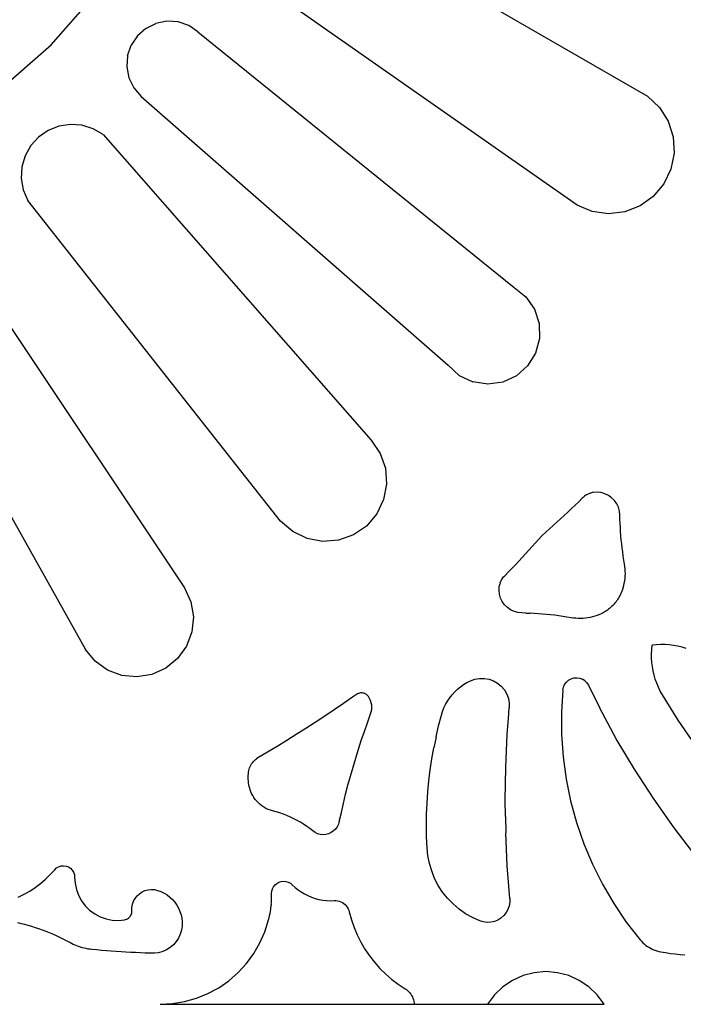
# Model space of a CAD drawing. Units: millimetres. Extents: x 39 to 2661, y -530 to 1039.
# Drawn here: x 904 to 1067, y -272 to -31 of the extents above; entities that cross this region are included whole.
import ezdxf

# ---------------------------------------------------------------- set-up
doc = ezdxf.new("R2010")
doc.units = ezdxf.units.MM

msp = doc.modelspace()

# ---------------------------------------------------------------- linework, layer by layer
for p, q in [((971.6, 0.57), (1057.9, -49.26)), ((911.81, -36.64), (932.51, -13.04)), ((1040.67, -75.99), (958.77, -18.64)), ((940.13, -30.88), (937.43, -31.42)), ((942.87, -31.06), (940.13, -30.88)), ((945.48, -31.95), (942.87, -31.06)), ((934.97, -32.64), (932.9, -34.45)), ((934.97, -32.64), (937.43, -31.42)), ((947.76, -33.47), (945.48, -31.95)), ((947.76, -33.47), (1025.23, -96.2)), ((932.9, -34.45), (931.37, -36.74)), ((888.21, -57.34), (911.81, -36.64)), ((930.49, -39.34), (931.37, -36.74)), ((930.49, -39.34), (930.31, -42.08)), ((930.31, -42.08), (930.84, -44.78)), ((930.84, -44.78), (932.06, -47.25)), ((932.06, -47.25), (933.87, -49.31)), ((933.87, -49.31), (1009.07, -115.26)), ((1057.9, -49.26), (1060.83, -52.01)), ((1060.83, -52.01), (1062.97, -55.4)), ((1062.97, -55.4), (1064.2, -59.22)), ((911.02, -57.67), (908.68, -59.29)), ((913.66, -56.62), (911.02, -57.67)), ((916.48, -56.19), (913.66, -56.62)), ((919.32, -56.41), (916.48, -56.19)), ((922.03, -57.26), (919.32, -56.41)), ((924.48, -58.7), (922.03, -57.26)), ((908.68, -59.29), (906.77, -61.4)), ((924.48, -58.7), (990.19, -133.63)), ((1064.2, -59.22), (1064.44, -63.22)), ((906.77, -61.4), (905.38, -63.88)), ((905.38, -63.88), (904.59, -66.62)), ((1064.44, -63.22), (1063.67, -67.16)), ((904.59, -66.62), (904.43, -69.46)), ((1063.67, -67.16), (1061.94, -70.78)), ((904.43, -69.46), (904.93, -72.26)), ((904.93, -72.26), (906.04, -74.88)), ((1061.94, -70.78), (1059.35, -73.85)), ((1059.35, -73.85), (1056.09, -76.18)), ((968.02, -153.51), (906.04, -74.88)), ((1044.38, -77.52), (1040.67, -75.99)), ((1056.09, -76.18), (1052.34, -77.62)), ((1048.36, -78.08), (1044.38, -77.52)), ((1052.34, -77.62), (1048.36, -78.08)), ((889.01, -86.8), (944.48, -169.81)), ((1025.23, -96.2), (1028.12, -98.5)), ((871.49, -97.97), (920.18, -184.92)), ((1028.12, -98.5), (1030.23, -101.52)), ((1030.23, -101.52), (1031.38, -105.03)), ((1031.38, -105.03), (1031.47, -108.71)), ((1031.47, -108.71), (1030.5, -112.27)), ((1030.5, -112.27), (1028.55, -115.4)), ((1011.8, -117.73), (1009.07, -115.26)), ((1028.55, -115.4), (1025.78, -117.84)), ((1011.8, -117.73), (1015.13, -119.32)), ((1025.78, -117.84), (1022.43, -119.37)), ((1018.77, -119.88), (1015.13, -119.32)), ((1022.43, -119.37), (1018.77, -119.88)), ((990.19, -133.63), (992.39, -136.84)), ((992.39, -136.84), (993.68, -140.51)), ((993.68, -140.51), (993.98, -144.38)), ((993.98, -144.38), (993.26, -148.2)), ((1042.72, -147.18), (1042.51, -147.34)), ((1042.94, -147.04), (1042.72, -147.18)), ((1043.7, -146.65), (1042.94, -147.04)), ((1043.88, -146.61), (1043.7, -146.65)), ((1043.88, -146.61), (1044.13, -146.53)), ((1044.38, -146.47), (1044.13, -146.53)), ((1044.64, -146.43), (1044.38, -146.47)), ((1045.6, -146.37), (1044.64, -146.43)), ((1046.56, -146.48), (1045.6, -146.37)), ((1047.49, -146.75), (1046.56, -146.48)), ((1048.36, -147.17), (1047.49, -146.75)), ((1049.14, -147.73), (1048.36, -147.17)), ((993.26, -148.2), (991.58, -151.71)), ((1040.19, -149.56), (1039.31, -150.39)), ((1041.07, -148.71), (1040.19, -149.56)), ((1041.94, -147.87), (1041.07, -148.71)), ((1042.12, -147.68), (1041.94, -147.87)), ((1042.31, -147.5), (1042.12, -147.68)), ((1042.31, -147.5), (1042.51, -147.34)), ((1049.82, -148.41), (1049.14, -147.73)), ((1050.38, -149.2), (1049.82, -148.41)), ((1050.79, -150.07), (1050.38, -149.2)), ((991.58, -151.71), (989.05, -154.66)), ((1037.53, -152.06), (1036.64, -152.88)), ((1038.42, -151.23), (1037.53, -152.06)), ((1039.31, -150.39), (1038.42, -151.23)), ((1051.05, -151), (1050.79, -150.07)), ((1051.15, -151.96), (1051.05, -151)), ((1051.18, -152.97), (1051.15, -151.96)), ((970.97, -156.04), (968.02, -153.51)), ((1035.74, -153.7), (1034.84, -154.52)), ((1036.64, -152.88), (1035.74, -153.7)), ((1051.22, -153.98), (1051.18, -152.97)), ((1051.27, -154.99), (1051.22, -153.98)), ((974.48, -157.72), (970.97, -156.04)), ((985.84, -156.85), (982.17, -158.14)), ((989.05, -154.66), (985.84, -156.85)), ((1033.03, -156.14), (1032.12, -156.95)), ((1033.94, -155.34), (1033.03, -156.14)), ((1034.84, -154.52), (1033.94, -155.34)), ((1051.34, -156), (1051.27, -154.99)), ((1051.41, -157), (1051.34, -156)), ((978.3, -158.44), (974.48, -157.72)), ((982.17, -158.14), (978.3, -158.44)), ((1029.69, -159.67), (1030.51, -158.77)), ((1030.51, -158.77), (1031.31, -157.86)), ((1031.31, -157.86), (1032.12, -156.95)), ((1051.5, -158.01), (1051.41, -157)), ((1051.61, -159.01), (1051.5, -158.01)), ((1051.72, -160.01), (1051.61, -159.01)), ((1027.23, -162.36), (1028.05, -161.47)), ((1028.05, -161.47), (1028.87, -160.57)), ((1028.87, -160.57), (1029.69, -159.67)), ((1051.85, -161.02), (1051.72, -160.01)), ((1051.99, -162.02), (1051.85, -161.02)), ((1024.73, -165.02), (1025.56, -164.14)), ((1025.56, -164.14), (1026.4, -163.25)), ((1026.4, -163.25), (1027.23, -162.36)), ((1052.15, -163.01), (1051.99, -162.02)), ((1052.31, -164.01), (1052.15, -163.01)), ((1052.4, -164.59), (1052.31, -164.01)), ((1023.04, -166.77), (1023.88, -165.9)), ((1023.88, -165.9), (1024.73, -165.02)), ((1052.46, -165.18), (1052.4, -164.59)), ((1052.49, -165.77), (1052.46, -165.18)), ((1052.48, -166.95), (1052.5, -166.36)), ((1052.5, -166.36), (1052.49, -165.77)), ((1021.64, -169.21), (1021.7, -168.96)), ((1021.78, -168.71), (1021.7, -168.96)), ((1021.78, -168.71), (1021.82, -168.53)), ((1021.82, -168.53), (1022.21, -167.77)), ((1022.21, -167.77), (1022.51, -167.34)), ((1022.51, -167.34), (1022.67, -167.14)), ((1022.67, -167.14), (1022.85, -166.95)), ((1022.85, -166.95), (1023.04, -166.77)), ((1052.11, -169.28), (1052.24, -168.71)), ((1052.24, -168.71), (1052.35, -168.13)), ((1052.35, -168.13), (1052.43, -167.54)), ((1052.43, -167.54), (1052.48, -166.95)), ((944.48, -169.81), (946.02, -173.21)), ((1021.54, -170.43), (1021.6, -169.47)), ((1021.65, -171.39), (1021.54, -170.43)), ((1021.6, -169.47), (1021.64, -169.21)), ((1021.92, -172.32), (1021.65, -171.39)), ((1051.28, -171.56), (1051.42, -171.27)), ((1051.42, -171.27), (1051.55, -170.97)), ((1051.55, -170.97), (1051.76, -170.41)), ((1051.76, -170.41), (1051.95, -169.85)), ((1051.95, -169.85), (1052.11, -169.28)), ((946.02, -173.21), (946.63, -176.9)), ((1022.34, -173.19), (1021.92, -172.32)), ((1022.9, -173.98), (1022.34, -173.19)), ((1049.6, -173.96), (1049.82, -173.72)), ((1049.82, -173.72), (1050.03, -173.48)), ((1050.03, -173.48), (1050.24, -173.22)), ((1050.24, -173.22), (1050.44, -172.96)), ((1050.44, -172.96), (1050.62, -172.69)), ((1050.62, -172.69), (1050.8, -172.42)), ((1050.8, -172.42), (1050.97, -172.14)), ((1050.97, -172.14), (1051.13, -171.85)), ((1051.13, -171.85), (1051.28, -171.56)), ((1023.58, -174.66), (1022.9, -173.98)), ((1024.37, -175.21), (1023.58, -174.66)), ((1025.24, -175.62), (1024.37, -175.21)), ((1026.17, -175.88), (1025.24, -175.62)), ((1027.13, -175.98), (1026.17, -175.88)), ((1028.14, -176.01), (1027.13, -175.98)), ((1028.14, -176.01), (1029.15, -176.05)), ((1030.16, -176.1), (1029.15, -176.05)), ((1031.17, -176.17), (1030.16, -176.1)), ((1032.17, -176.24), (1031.17, -176.17)), ((1046.73, -176.11), (1046.44, -176.25)), ((1047.02, -175.96), (1046.73, -176.11)), ((1047.31, -175.8), (1047.02, -175.96)), ((1047.59, -175.63), (1047.31, -175.8)), ((1047.86, -175.45), (1047.59, -175.63)), ((1048.13, -175.27), (1047.86, -175.45)), ((1048.39, -175.07), (1048.13, -175.27)), ((1048.65, -174.86), (1048.39, -175.07)), ((1048.89, -174.65), (1048.65, -174.86)), ((1049.13, -174.43), (1048.89, -174.65)), ((1049.37, -174.2), (1049.13, -174.43)), ((1049.37, -174.2), (1049.6, -173.96)), ((946.63, -176.9), (946.26, -180.61)), ((1033.18, -176.33), (1032.17, -176.24)), ((1034.18, -176.44), (1033.18, -176.33)), ((1035.18, -176.55), (1034.18, -176.44)), ((1036.19, -176.68), (1035.18, -176.55)), ((1037.18, -176.82), (1036.19, -176.68)), ((1038.18, -176.98), (1037.18, -176.82)), ((1039.18, -177.14), (1038.18, -176.98)), ((1039.76, -177.23), (1039.18, -177.14)), ((1040.35, -177.29), (1039.76, -177.23)), ((1040.94, -177.32), (1040.35, -177.29)), ((1041.53, -177.33), (1040.94, -177.32)), ((1042.12, -177.31), (1041.53, -177.33)), ((1042.71, -177.26), (1042.12, -177.31)), ((1043.3, -177.18), (1042.71, -177.26)), ((1043.88, -177.07), (1043.3, -177.18)), ((1044.45, -176.94), (1043.88, -177.07)), ((1045.02, -176.78), (1044.45, -176.94)), ((1045.58, -176.59), (1045.02, -176.78)), ((1046.14, -176.38), (1045.58, -176.59)), ((1046.44, -176.25), (1046.14, -176.38)), ((946.26, -180.61), (944.95, -184.11)), ((922.55, -187.8), (920.18, -184.92)), ((944.95, -184.11), (942.77, -187.14)), ((1058.91, -186), (1058.96, -184.94)), ((1058.96, -184.94), (1059.07, -183.9)), ((1060.11, -183.79), (1059.07, -183.9)), ((1061.17, -183.74), (1060.11, -183.79)), ((1062.22, -183.75), (1061.17, -183.74)), ((1063.27, -183.81), (1062.22, -183.75)), ((1064.31, -183.94), (1063.27, -183.81)), ((1065.35, -184.12), (1064.31, -183.94)), ((1066.38, -184.37), (1065.35, -184.12)), ((1067.39, -184.67), (1066.38, -184.37)), ((925.59, -189.98), (922.55, -187.8)), ((942.77, -187.14), (939.88, -189.51)), ((1058.92, -187.05), (1058.91, -186)), ((1058.98, -188.1), (1058.92, -187.05)), ((1059.11, -189.14), (1058.98, -188.1)), ((929.08, -191.3), (925.59, -189.98)), ((939.88, -189.51), (936.48, -191.05)), ((1059.29, -190.18), (1059.11, -189.14)), ((1059.54, -191.21), (1059.29, -190.18)), ((932.8, -191.66), (929.08, -191.3)), ((936.48, -191.05), (932.8, -191.66)), ((1012.86, -193.55), (1013.67, -193.06)), ((1013.67, -193.06), (1014.51, -192.63)), ((1014.51, -192.63), (1015.61, -192.23)), ((1015.61, -192.23), (1016.76, -192.03)), ((1016.76, -192.03), (1017.93, -192.03)), ((1017.93, -192.03), (1019.08, -192.23)), ((1019.08, -192.23), (1020.18, -192.63)), ((1020.18, -192.63), (1021.19, -193.21)), ((1037.61, -193.5), (1038.04, -192.92)), ((1038.04, -192.92), (1038.58, -192.45)), ((1038.58, -192.45), (1039.2, -192.11)), ((1039.2, -192.11), (1039.89, -191.9)), ((1039.89, -191.9), (1040.6, -191.85)), ((1040.6, -191.85), (1041.31, -191.95)), ((1041.31, -191.95), (1041.98, -192.21)), ((1042.58, -192.6), (1041.98, -192.21)), ((1042.58, -192.6), (1043.09, -193.11)), ((1043.09, -193.11), (1043.47, -193.71)), ((1059.83, -192.22), (1059.54, -191.21)), ((1060.19, -193.21), (1059.83, -192.22)), ((1010.04, -196.05), (1010.67, -195.35)), ((1010.67, -195.35), (1011.36, -194.69)), ((1011.36, -194.69), (1012.09, -194.09)), ((1012.09, -194.09), (1012.86, -193.55)), ((1021.19, -193.21), (1022.09, -193.96)), ((1022.09, -193.96), (1022.84, -194.85)), ((1022.84, -194.85), (1023.43, -195.86)), ((1037.18, -194.85), (1036.84, -200.33)), ((1037.18, -194.85), (1037.32, -194.15)), ((1037.32, -194.15), (1037.61, -193.5)), ((1043.47, -193.71), (1046.13, -199.15)), ((1060.6, -194.18), (1060.19, -193.21)), ((1061.06, -195.12), (1060.6, -194.18)), ((1061.58, -196.04), (1061.06, -195.12)), ((985.65, -196.62), (983.38, -198.2)), ((986.58, -195.97), (985.65, -196.62)), ((986.82, -195.82), (986.58, -195.97)), ((987.07, -195.71), (986.82, -195.82)), ((987.34, -195.63), (987.07, -195.71)), ((987.62, -195.59), (987.34, -195.63)), ((987.89, -195.58), (987.62, -195.59)), ((988.17, -195.61), (987.89, -195.58)), ((988.44, -195.68), (988.17, -195.61)), ((988.7, -195.78), (988.44, -195.68)), ((988.95, -195.91), (988.7, -195.78)), ((989.17, -196.08), (988.95, -195.91)), ((989.37, -196.27), (989.17, -196.08)), ((989.54, -196.49), (989.37, -196.27)), ((989.83, -196.97), (989.54, -196.49)), ((990.06, -197.47), (989.83, -196.97)), ((990.22, -198), (990.06, -197.47)), ((1008.45, -198.39), (1008.92, -197.57)), ((1008.92, -197.57), (1009.45, -196.79)), ((1009.45, -196.79), (1010.04, -196.05)), ((1023.43, -195.86), (1023.83, -196.96)), ((1023.83, -196.96), (1024.04, -198.11)), ((1065.48, -202.27), (1061.58, -196.04)), ((981.1, -199.75), (978.81, -201.29)), ((983.38, -198.2), (981.1, -199.75)), ((990.07, -200.73), (990.23, -200.2)), ((990.33, -198.55), (990.22, -198)), ((990.23, -200.2), (990.33, -199.66)), ((990.36, -199.1), (990.33, -198.55)), ((990.33, -199.66), (990.36, -199.1)), ((1007.41, -201.03), (1007.7, -200.13)), ((1007.7, -200.13), (1008.04, -199.25)), ((1008.04, -199.25), (1008.45, -198.39)), ((1023.83, -201.78), (1024.04, -199.28)), ((1024.04, -198.11), (1024.04, -199.28)), ((1036.84, -200.33), (1036.86, -205.81)), ((1050.26, -206.81), (1046.13, -199.15)), ((978.81, -201.29), (976.51, -202.81)), ((989.29, -202.89), (990.07, -200.73)), ((1006.72, -203.68), (1007.41, -201.03)), ((1023.56, -205.79), (1023.83, -201.78)), ((1069.63, -208.33), (1065.48, -202.27)), ((974.19, -204.31), (971.86, -205.79)), ((976.51, -202.81), (974.19, -204.31)), ((987.79, -207.22), (988.53, -205.05)), ((988.53, -205.05), (989.29, -202.89)), ((1006.1, -206.34), (1006.72, -203.68)), ((969.52, -207.25), (967.17, -208.69)), ((971.86, -205.79), (969.52, -207.25)), ((987.09, -209.41), (987.79, -207.22)), ((1006.1, -206.34), (1005.56, -209.02)), ((1023.34, -209.81), (1023.56, -205.79)), ((1036.86, -205.81), (1037.24, -211.28)), ((1054.7, -214.29), (1050.26, -206.81)), ((967.17, -208.69), (964.81, -210.12)), ((986.41, -211.6), (987.09, -209.41)), ((1005.08, -211.72), (1005.56, -209.02)), ((1023.19, -213.83), (1023.34, -209.81)), ((961.1, -212.69), (961.33, -212.42)), ((961.33, -212.42), (961.58, -212.16)), ((961.58, -212.16), (961.85, -211.93)), ((961.85, -211.93), (962.13, -211.72)), ((962.43, -211.52), (962.13, -211.72)), ((964.81, -210.12), (962.43, -211.52)), ((985.75, -213.8), (986.41, -211.6)), ((1004.68, -214.43), (1005.08, -211.72)), ((1037.24, -211.28), (1037.98, -216.71)), ((960.15, -214.96), (960.21, -214.61)), ((960.21, -214.61), (960.3, -214.27)), ((960.3, -214.27), (960.41, -213.93)), ((960.41, -213.93), (960.54, -213.6)), ((960.54, -213.6), (960.71, -213.28)), ((960.71, -213.28), (960.89, -212.98)), ((960.89, -212.98), (961.1, -212.69)), ((985.12, -216), (985.75, -213.8)), ((1004.35, -217.14), (1004.68, -214.43)), ((1023.1, -217.85), (1023.19, -213.83)), ((1059.44, -221.59), (1054.7, -214.29)), ((960.07, -215.86), (960.1, -215.41)), ((960.07, -216.3), (960.07, -215.86)), ((960.08, -216.75), (960.07, -216.3)), ((960.11, -217.2), (960.08, -216.75)), ((960.1, -215.41), (960.15, -214.96)), ((960.17, -217.64), (960.11, -217.2)), ((984.52, -218.22), (985.12, -216)), ((1004.09, -219.87), (1004.35, -217.14)), ((1037.98, -216.71), (1039.08, -222.08)), ((960.24, -218.08), (960.17, -217.64)), ((960.34, -218.52), (960.24, -218.08)), ((960.45, -218.95), (960.34, -218.52)), ((960.58, -219.38), (960.45, -218.95)), ((960.74, -219.8), (960.58, -219.38)), ((983.95, -220.44), (984.52, -218.22)), ((1023.07, -221.87), (1023.1, -217.85)), ((960.91, -220.21), (960.74, -219.8)), ((961.16, -220.73), (960.91, -220.21)), ((961.46, -221.23), (961.16, -220.73)), ((961.79, -221.7), (961.46, -221.23)), ((962.15, -222.15), (961.79, -221.7)), ((983.4, -222.66), (983.95, -220.44)), ((1003.91, -222.6), (1004.09, -219.87)), ((1023.1, -225.89), (1023.07, -221.87)), ((1039.08, -222.08), (1040.52, -227.37)), ((1064.47, -228.69), (1059.44, -221.59)), ((962.55, -222.57), (962.15, -222.15)), ((962.98, -222.96), (962.55, -222.57)), ((963.43, -223.31), (962.98, -222.96)), ((963.92, -223.63), (963.43, -223.31)), ((964.42, -223.91), (963.92, -223.63)), ((964.95, -224.15), (964.42, -223.91)), ((965.49, -224.35), (964.95, -224.15)), ((966.04, -224.51), (965.49, -224.35)), ((966.94, -224.75), (966.04, -224.51)), ((982.89, -224.9), (983.4, -222.66)), ((1003.79, -225.33), (1003.91, -222.6)), ((967.82, -225.02), (966.94, -224.75)), ((968.69, -225.33), (967.82, -225.02)), ((969.55, -225.66), (968.69, -225.33)), ((970.4, -226.03), (969.55, -225.66)), ((971.24, -226.43), (970.4, -226.03)), ((972.05, -226.85), (971.24, -226.43)), ((972.86, -227.31), (972.05, -226.85)), ((982.39, -227.14), (982.89, -224.9)), ((1003.76, -228.07), (1003.79, -225.33)), ((1023.1, -225.89), (1023.19, -229.91)), ((973.64, -227.8), (972.86, -227.31)), ((974.41, -228.31), (973.64, -227.8)), ((975.16, -228.86), (974.41, -228.31)), ((975.88, -229.43), (975.16, -228.86)), ((981.47, -228.96), (980.98, -229.44)), ((981.88, -228.41), (981.47, -228.96)), ((982.19, -227.8), (981.88, -228.41)), ((982.39, -227.14), (982.19, -227.8)), ((1003.79, -230.8), (1003.76, -228.07)), ((1040.52, -227.37), (1042.31, -232.55)), ((1069.78, -235.58), (1064.47, -228.69)), ((976.45, -229.82), (975.88, -229.43)), ((977.08, -230.1), (976.45, -229.82)), ((977.74, -230.28), (977.08, -230.1)), ((978.43, -230.34), (977.74, -230.28)), ((979.11, -230.28), (978.43, -230.34)), ((979.78, -230.11), (979.11, -230.28)), ((980.41, -229.83), (979.78, -230.11)), ((980.98, -229.44), (980.41, -229.83)), ((1003.9, -233.54), (1003.79, -230.8)), ((1023.34, -233.93), (1023.19, -229.91)), ((1004.1, -235.47), (1003.9, -233.54)), ((1023.56, -237.95), (1023.34, -233.93)), ((1042.31, -232.55), (1044.43, -237.6)), ((1004.47, -237.38), (1004.1, -235.47)), ((911.55, -240.12), (912.64, -238.93)), ((912.64, -238.93), (913.08, -238.51)), ((913.08, -238.51), (913.61, -238.19)), ((913.61, -238.19), (914.2, -238.01)), ((914.2, -238.01), (914.81, -237.95)), ((914.81, -237.95), (915.42, -238.03)), ((915.42, -238.03), (916, -238.25)), ((916, -238.25), (916.52, -238.59)), ((916.52, -238.59), (916.95, -239.03)), ((1005.03, -239.24), (1004.47, -237.38)), ((1023.83, -241.96), (1023.56, -237.95)), ((1044.43, -237.6), (1046.88, -242.5)), ((909.17, -242.3), (910.4, -241.25)), ((910.4, -241.25), (911.55, -240.12)), ((916.95, -239.03), (917.27, -239.55)), ((917.27, -239.55), (917.47, -240.14)), ((917.47, -240.14), (917.53, -240.75)), ((917.53, -240.75), (917.63, -242.27)), ((1005.76, -241.05), (1005.03, -239.24)), ((1006.66, -242.77), (1005.76, -241.05)), ((906.54, -244.16), (907.88, -243.27)), ((907.88, -243.27), (909.17, -242.3)), ((917.63, -242.27), (917.95, -243.76)), ((917.95, -243.76), (918.48, -245.19)), ((935.52, -243.85), (936.3, -243.77)), ((936.3, -243.77), (937.08, -243.82)), ((937.08, -243.82), (937.84, -243.99)), ((965.85, -244.2), (966.01, -243.64)), ((966.01, -243.64), (966.27, -243.11)), ((966.27, -243.11), (966.64, -242.66)), ((966.64, -242.66), (967.09, -242.28)), ((967.09, -242.28), (967.6, -241.99)), ((967.6, -241.99), (968.16, -241.82)), ((968.16, -241.82), (968.74, -241.75)), ((968.74, -241.75), (969.32, -241.81)), ((969.32, -241.81), (969.89, -241.97)), ((969.89, -241.97), (970.4, -242.25)), ((970.4, -242.25), (970.86, -242.62)), ((970.86, -242.62), (971.55, -243.26)), ((971.55, -243.26), (972.29, -243.85)), ((1007.72, -244.4), (1006.66, -242.77)), ((1024.17, -245.97), (1023.83, -241.96)), ((1046.88, -242.5), (1049.65, -247.23)), ((903.69, -245.67), (905.14, -244.96)), ((905.14, -244.96), (906.54, -244.16)), ((918.48, -245.19), (919.21, -246.53)), ((931.97, -246.65), (932.34, -245.96)), ((932.34, -245.96), (932.82, -245.34)), ((932.82, -245.34), (933.4, -244.81)), ((933.4, -244.81), (934.05, -244.38)), ((934.05, -244.38), (934.76, -244.05)), ((934.76, -244.05), (935.52, -243.85)), ((937.84, -243.99), (938.66, -244.29)), ((938.66, -244.29), (939.44, -244.67)), ((939.44, -244.67), (940.18, -245.12)), ((940.18, -245.12), (940.87, -245.65)), ((940.87, -245.65), (941.5, -246.25)), ((965.78, -246.41), (965.8, -245.87)), ((965.8, -244.78), (965.85, -244.2)), ((965.81, -245.33), (965.8, -244.78)), ((965.8, -245.87), (965.81, -245.33)), ((972.29, -243.85), (973.06, -244.39)), ((973.06, -244.39), (973.87, -244.87)), ((973.87, -244.87), (974.71, -245.29)), ((974.71, -245.29), (975.58, -245.66)), ((975.58, -245.66), (976.48, -245.96)), ((976.48, -245.96), (977.39, -246.21)), ((977.39, -246.21), (978.32, -246.38)), ((1008.93, -245.92), (1007.72, -244.4)), ((1010.28, -247.33), (1008.93, -245.92)), ((1024.17, -245.97), (1024.17, -246.89)), ((919.21, -246.53), (920.13, -247.75)), ((920.13, -247.75), (921.21, -248.82)), ((931.56, -248.94), (931.57, -248.16)), ((931.57, -248.16), (931.71, -247.39)), ((931.71, -247.39), (931.97, -246.65)), ((941.5, -246.25), (942.07, -246.9)), ((942.07, -246.9), (942.57, -247.61)), ((942.57, -247.61), (942.99, -248.37)), ((942.99, -248.37), (943.34, -249.16)), ((965.51, -249.11), (965.59, -248.58)), ((965.59, -248.58), (965.65, -248.04)), ((965.71, -247.5), (965.65, -248.04)), ((965.71, -247.5), (965.75, -246.96)), ((965.75, -246.96), (965.78, -246.41)), ((978.32, -246.38), (979.26, -246.49)), ((979.26, -246.49), (980.2, -246.54)), ((980.2, -246.54), (981.14, -246.52)), ((981.14, -246.52), (981.56, -246.52)), ((981.56, -246.52), (981.97, -246.57)), ((981.97, -246.57), (982.37, -246.67)), ((982.37, -246.67), (982.77, -246.81)), ((982.77, -246.81), (983.14, -247)), ((983.14, -247), (983.48, -247.23)), ((983.48, -247.23), (983.8, -247.49)), ((983.8, -247.49), (984.09, -247.8)), ((984.09, -247.8), (984.34, -248.13)), ((984.34, -248.13), (984.54, -248.49)), ((984.54, -248.49), (984.71, -248.87)), ((1011.75, -248.59), (1010.28, -247.33)), ((1013.34, -249.72), (1011.75, -248.59)), ((1023.72, -248.66), (1023.28, -249.46)), ((1024.02, -247.79), (1023.72, -248.66)), ((1024.17, -246.89), (1024.02, -247.79)), ((1049.65, -247.23), (1052.73, -251.77)), ((921.21, -248.82), (922.44, -249.73)), ((922.44, -249.73), (923.79, -250.45)), ((923.79, -250.45), (925.22, -250.96)), ((925.22, -250.96), (926.72, -251.27)), ((930.02, -251.16), (930.27, -251.07)), ((930.27, -251.07), (930.51, -250.95)), ((930.51, -250.95), (930.73, -250.8)), ((930.73, -250.8), (930.93, -250.63)), ((930.93, -250.63), (931.1, -250.43)), ((931.1, -250.43), (931.25, -250.21)), ((931.25, -250.21), (931.38, -249.98)), ((931.38, -249.98), (931.47, -249.73)), ((931.47, -249.73), (931.54, -249.47)), ((931.54, -249.47), (931.57, -249.21)), ((931.57, -249.21), (931.56, -248.94)), ((943.34, -249.16), (943.61, -249.99)), ((943.61, -249.99), (943.79, -250.84)), ((943.79, -250.84), (943.89, -251.7)), ((965.07, -251.24), (965.19, -250.71)), ((965.19, -250.71), (965.31, -250.18)), ((965.31, -250.18), (965.41, -249.65)), ((965.41, -249.65), (965.51, -249.11)), ((984.71, -248.87), (984.83, -249.27)), ((984.83, -249.27), (985.35, -251.19)), ((1015.03, -250.68), (1013.34, -249.72)), ((1016.8, -251.48), (1015.03, -250.68)), ((1022.02, -250.78), (1021.25, -251.27)), ((1022.71, -250.18), (1022.02, -250.78)), ((1023.28, -249.46), (1022.71, -250.18)), ((904.48, -252.19), (903.63, -251.98)), ((905.32, -252.4), (904.48, -252.19)), ((906.15, -252.63), (905.32, -252.4)), ((907.04, -252.88), (906.15, -252.63)), ((907.92, -253.15), (907.04, -252.88)), ((908.79, -253.44), (907.92, -253.15)), ((909.65, -253.75), (908.79, -253.44)), ((926.72, -251.27), (928.24, -251.35)), ((928.24, -251.35), (929.76, -251.22)), ((929.76, -251.22), (930.02, -251.16)), ((943.88, -252.74), (943.72, -253.77)), ((943.89, -251.7), (943.88, -252.74)), ((964.16, -254.13), (965.07, -251.24)), ((985.35, -251.19), (986, -253.08)), ((986, -253.08), (986.77, -254.91)), ((1017.68, -251.75), (1016.8, -251.48)), ((1018.59, -251.86), (1017.68, -251.75)), ((1019.5, -251.81), (1018.59, -251.86)), ((1020.4, -251.62), (1019.5, -251.81)), ((1021.25, -251.27), (1020.4, -251.62)), ((1052.73, -251.77), (1056.09, -256.1)), ((910.51, -254.07), (909.65, -253.75)), ((911.37, -254.41), (910.51, -254.07)), ((912.21, -254.77), (911.37, -254.41)), ((913.05, -255.15), (912.21, -254.77)), ((913.88, -255.54), (913.05, -255.15)), ((914.71, -255.94), (913.88, -255.54)), ((942.98, -255.7), (942.41, -256.57)), ((943.42, -254.76), (942.98, -255.7)), ((943.72, -253.77), (943.42, -254.76)), ((962.95, -256.89), (964.16, -254.13)), ((986.77, -254.91), (987.67, -256.7)), ((915.52, -256.37), (914.71, -255.94)), ((916.33, -256.81), (915.52, -256.37)), ((916.75, -257.03), (916.33, -256.81)), ((917.18, -257.25), (916.75, -257.03)), ((917.62, -257.44), (917.18, -257.25)), ((918.06, -257.62), (917.62, -257.44)), ((918.51, -257.79), (918.06, -257.62)), ((918.96, -257.94), (918.51, -257.79)), ((919.42, -258.07), (918.96, -257.94)), ((919.89, -258.19), (919.42, -258.07)), ((920.35, -258.29), (919.89, -258.19)), ((920.82, -258.38), (920.35, -258.29)), ((940.93, -258.02), (940.05, -258.57)), ((941.72, -257.34), (940.93, -258.02)), ((942.41, -256.57), (941.72, -257.34)), ((961.44, -259.51), (962.95, -256.89)), ((987.67, -256.7), (988.67, -258.42)), ((1056.09, -256.1), (1056.42, -256.48)), ((1056.42, -256.48), (1056.78, -256.83)), ((1056.78, -256.83), (1057.15, -257.17)), ((1057.15, -257.17), (1057.54, -257.48)), ((1057.54, -257.48), (1057.95, -257.77)), ((1057.95, -257.77), (1058.38, -258.04)), ((1058.38, -258.04), (1058.82, -258.28)), ((1058.82, -258.28), (1059.27, -258.49)), ((921.3, -258.45), (920.82, -258.38)), ((921.77, -258.5), (921.3, -258.45)), ((922.96, -258.6), (921.77, -258.5)), ((924.15, -258.71), (922.96, -258.6)), ((925.34, -258.8), (924.15, -258.71)), ((926.52, -258.89), (925.34, -258.8)), ((927.71, -258.98), (926.52, -258.89)), ((928.9, -259.06), (927.71, -258.98)), ((930.09, -259.13), (928.9, -259.06)), ((931.28, -259.2), (930.09, -259.13)), ((932.47, -259.26), (931.28, -259.2)), ((933.66, -259.32), (932.47, -259.26)), ((934.85, -259.37), (933.66, -259.32)), ((936.04, -259.41), (934.85, -259.37)), ((937.08, -259.42), (936.04, -259.41)), ((938.11, -259.28), (937.08, -259.42)), ((939.11, -259), (938.11, -259.28)), ((940.05, -258.57), (939.11, -259)), ((959.64, -261.94), (961.44, -259.51)), ((988.67, -258.42), (989.79, -260.07)), ((989.79, -260.07), (991.01, -261.64)), ((1059.27, -258.49), (1059.74, -258.68)), ((1059.74, -258.68), (1060.21, -258.83)), ((1060.21, -258.83), (1060.7, -258.97)), ((1060.7, -258.97), (1061.19, -259.07)), ((1061.19, -259.07), (1062.36, -259.26)), ((1062.36, -259.26), (1063.53, -259.44)), ((1063.53, -259.44), (1064.71, -259.59)), ((1064.71, -259.59), (1065.89, -259.71)), ((1065.89, -259.71), (1067.07, -259.81)), ((957.6, -264.17), (959.64, -261.94)), ((991.01, -261.64), (992.34, -263.13)), ((992.34, -263.13), (993.76, -264.53)), ((955.32, -266.15), (957.6, -264.17)), ((993.76, -264.53), (995.26, -265.83)), ((1027.42, -264.89), (1024.82, -266.07)), ((1030.17, -264.18), (1027.42, -264.89)), ((1033.01, -263.93), (1030.17, -264.18)), ((1035.85, -264.18), (1033.01, -263.93)), ((1038.61, -264.89), (1035.85, -264.18)), ((1041.2, -266.07), (1038.61, -264.89)), ((950.17, -269.31), (952.83, -267.87)), ((952.83, -267.87), (955.32, -266.15)), ((995.26, -265.83), (996.85, -267.03)), ((996.85, -267.03), (998.52, -268.12)), ((1022.46, -267.67), (1020.4, -269.64)), ((1024.82, -266.07), (1022.46, -267.67)), ((1043.56, -267.67), (1041.2, -266.07)), ((1045.62, -269.64), (1043.56, -267.67)), ((947.37, -270.45), (950.17, -269.31)), ((998.52, -268.12), (998.84, -268.34)), ((998.84, -268.34), (999.14, -268.57)), ((999.14, -268.57), (999.42, -268.84)), ((999.42, -268.84), (999.68, -269.12)), ((999.68, -269.12), (999.91, -269.43)), ((999.91, -269.43), (1000.12, -269.75)), ((1000.12, -269.75), (1000.3, -270.09)), ((1000.3, -270.09), (1000.45, -270.44)), ((1020.4, -269.64), (1018.71, -271.93)), ((1047.31, -271.93), (1045.62, -269.64)), ((938.47, -271.93), (941.48, -271.77)), ((938.47, -271.93), (1000.75, -271.93)), ((941.48, -271.77), (944.47, -271.27)), ((944.47, -271.27), (947.37, -270.45)), ((1000.45, -270.44), (1000.57, -270.8)), ((1000.57, -270.8), (1000.66, -271.17)), ((1000.66, -271.17), (1000.72, -271.55)), ((1000.72, -271.55), (1000.75, -271.93)), ((1000.75, -271.93), (1018.71, -271.93)), ((1018.71, -271.93), (1047.31, -271.93))]:
    msp.add_line(p, q)

doc.saveas('drawing.dxf')
